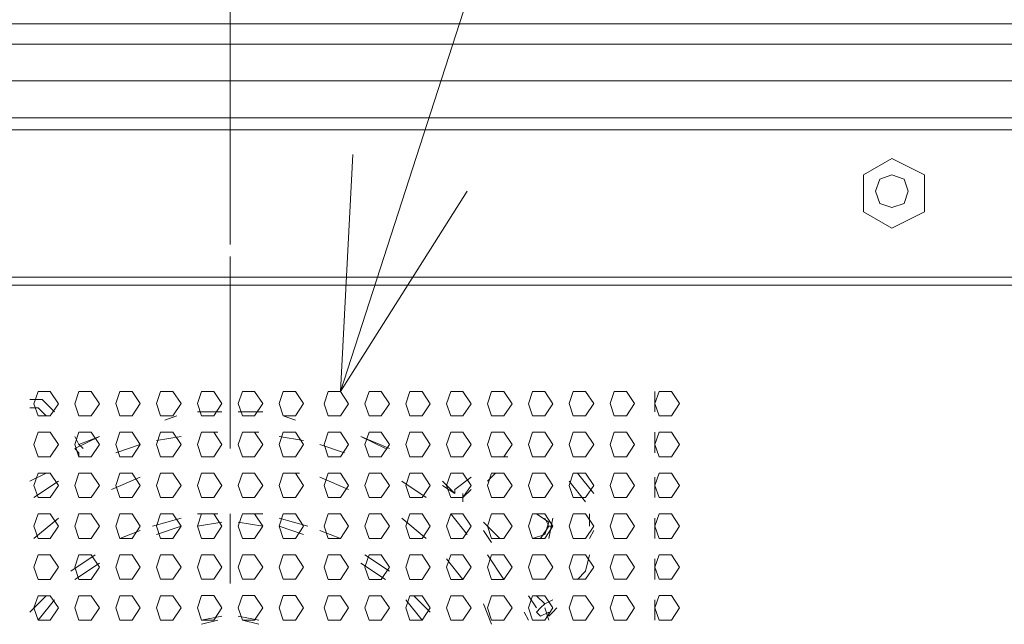
# Model space of a CAD drawing. Units: millimetres. Extents: x -39 to 249, y 47 to 270.
# Drawn here: x 208 to 214, y 151 to 154 of the extents above; entities that cross this region are included whole.
import ezdxf

# ---------------------------------------------------------------- set-up
doc = ezdxf.new("R2010")
doc.units = ezdxf.units.MM
doc.header["$MEASUREMENT"] = 0
doc.layers.add('レイヤー 2', color=7, linetype='Continuous', lineweight=0)

msp = doc.modelspace()

# ---------------------------------------------------------------- linework, layer by layer
at = {"layer": 'レイヤー 2', "color": 7, "lineweight": 9}
for p, q in [((209.5077, 152.4706), (209.5077, 181.0879)), ((198.0565, 153.6136), (216.916, 153.6136)), ((216.916, 153.5077), (198.0565, 153.5077)), ((197.866, 153.3172), (216.916, 153.3172)), ((216.916, 153.1268), (197.866, 153.1268)), ((143.764, 153.0632), (216.3233, 153.0632)), ((210.0792, 151.7086), (210.1427, 152.9362)), ((212.7885, 152.8304), (212.9367, 152.9151)), ((212.9367, 152.9151), (213.106, 152.8304)), ((212.7885, 152.6399), (212.7885, 152.8304)), ((213.106, 152.8304), (213.106, 152.6399)), ((212.9367, 152.5553), (212.7885, 152.6399)), ((213.106, 152.6399), (212.9367, 152.5552)), ((209.5077, 151.4125), (209.5077, 152.4073)), ((143.6582, 152.3012), (216.4292, 152.3012)), ((216.4292, 152.2589), (143.6582, 152.2589)), ((208.534, 151.6663), (208.4705, 151.6663)), ((208.5975, 151.6028), (208.534, 151.6663)), ((211.709, 151.6028), (211.709, 151.7086)), ((208.4705, 151.6239), (208.5128, 151.6239)), ((208.5128, 151.6239), (208.5551, 151.5815)), ((209.2325, 151.5816), (209.169, 151.5603)), ((209.4653, 151.6027), (209.3383, 151.6027)), ((209.4442, 151.6028), (209.3595, 151.6028)), ((209.677, 151.6027), (209.55, 151.6027)), ((209.6558, 151.6028), (209.5712, 151.6028)), ((209.8463, 151.5604), (209.7828, 151.5816)), ((208.7245, 151.4334), (208.7033, 151.4758)), ((208.8303, 151.4758), (208.7033, 151.4123)), ((208.8303, 151.4757), (208.7245, 151.4334)), ((209.2536, 151.4757), (209.1267, 151.4546)), ((209.4442, 151.4969), (209.3595, 151.4969)), ((209.6558, 151.4969), (209.5712, 151.4969)), ((209.8887, 151.4546), (209.7617, 151.4757)), ((210.3332, 151.4123), (210.185, 151.4758)), ((210.312, 151.4122), (210.185, 151.4757)), ((211.709, 151.3911), (211.709, 151.4969)), ((208.7245, 151.3911), (208.7034, 151.4123)), ((208.7456, 151.4122), (208.7245, 151.4333)), ((209.042, 151.4334), (208.915, 151.3911)), ((210.1003, 151.3911), (209.9733, 151.4334)), ((208.7245, 151.3699), (208.7245, 151.3911)), ((210.947, 151.3699), (210.8835, 151.3699)), ((208.5552, 151.2852), (208.4705, 151.2429)), ((209.042, 151.2641), (208.8938, 151.2006)), ((209.1902, 151.2852), (209.1478, 151.2852)), ((209.8675, 151.2852), (209.8252, 151.2852)), ((210.1215, 151.2006), (209.9733, 151.2641)), ((210.7565, 151.2641), (210.6718, 151.2006)), ((210.8411, 151.2429), (210.8835, 151.2852)), ((211.3915, 151.1794), (211.3068, 151.2852)), ((211.709, 151.1583), (211.709, 151.2641)), ((208.6187, 151.2429), (208.4917, 151.1582)), ((210.5236, 151.1582), (210.3967, 151.2429)), ((210.6718, 151.1794), (210.6083, 151.2429)), ((210.6718, 151.1794), (210.6083, 151.2217)), ((210.6718, 151.2005), (210.6718, 151.1793)), ((210.7141, 151.1582), (210.7565, 151.2006)), ((211.3492, 151.1371), (211.2645, 151.2429)), ((210.693, 151.1582), (210.6718, 151.1582)), ((210.7142, 151.1581), (210.7142, 151.1793)), ((210.7142, 151.137), (210.7142, 151.1582)), ((208.6187, 151.0524), (208.4917, 150.9466)), ((209.2537, 151.0524), (209.1055, 151.0101)), ((209.4442, 151.0736), (209.3383, 151.0736)), ((209.5077, 150.714), (209.5077, 151.0738)), ((209.677, 151.0736), (209.5712, 151.0736)), ((209.9098, 151.0101), (209.7617, 151.0524)), ((210.5237, 150.9466), (210.3967, 151.0524)), ((210.7353, 150.9677), (210.6506, 151.0736)), ((211.1587, 150.9466), (211.1798, 151.0524)), ((211.3703, 151.0101), (211.3703, 151.0736)), ((211.709, 150.9466), (211.709, 151.0524)), ((209.2537, 151.0101), (209.1267, 150.9677)), ((209.2537, 151.0101), (209.1267, 150.9677)), ((209.4653, 151.0312), (209.3383, 151.0101)), ((209.4653, 151.0312), (209.3383, 151.0101)), ((209.677, 151.0101), (209.55, 151.0312)), ((209.677, 151.0101), (209.55, 151.0312)), ((209.8887, 150.9677), (209.7617, 151.0101)), ((209.8887, 150.9677), (209.7617, 151.0101)), ((210.9047, 150.9466), (210.82, 151.0312)), ((211.1798, 151.0101), (211.1586, 151.0101)), ((209.042, 150.9889), (208.9362, 150.9466)), ((210.0792, 150.9466), (209.9733, 150.9889)), ((210.8623, 150.9254), (210.82, 150.9889)), ((211.3915, 150.9889), (211.3703, 150.9466)), ((208.8092, 150.8619), (208.6822, 150.7772)), ((210.3332, 150.7772), (210.2062, 150.8619)), ((210.9258, 150.7349), (210.8411, 150.8619)), ((210.9682, 150.7984), (210.9258, 150.8619)), ((208.8303, 150.8196), (208.7033, 150.7349)), ((208.8303, 150.8196), (208.7033, 150.7349)), ((210.312, 150.7349), (210.185, 150.8196)), ((210.312, 150.7349), (210.185, 150.8196)), ((210.7142, 150.7349), (210.6295, 150.8407)), ((211.709, 150.7349), (211.709, 150.8408)), ((208.5552, 150.6502), (208.4705, 150.5656)), ((210.5448, 150.5656), (210.4602, 150.6502)), ((211.0952, 150.5867), (211.0528, 150.6502)), ((211.1375, 150.6079), (211.0952, 150.6502)), ((208.5975, 150.6291), (208.5128, 150.5232)), ((208.5975, 150.6291), (208.5128, 150.5232)), ((210.5025, 150.5232), (210.4178, 150.6291)), ((210.5025, 150.5232), (210.4178, 150.6291)), ((210.8623, 150.5021), (210.82, 150.6079)), ((211.1163, 150.5867), (211.0951, 150.5655)), ((211.1375, 150.6078), (211.1163, 150.5867)), ((211.1798, 150.6291), (211.1375, 150.6079)), ((211.1587, 150.5233), (211.1375, 150.5868)), ((211.1798, 150.5656), (211.201, 150.5867)), ((211.709, 150.5233), (211.709, 150.6291)), ((209.4653, 150.5444), (209.3595, 150.5232)), ((209.6558, 150.5232), (209.55, 150.5444)), ((211.0528, 150.5232), (211.0317, 150.5656)), ((211.1586, 150.5443), (211.1798, 150.5655)), ((211.1587, 150.5444), (211.1587, 150.5656)), ((209.4442, 150.5232), (209.3595, 150.502)), ((209.6558, 150.5021), (209.5712, 150.5232))]:
    msp.add_line(p, q, dxfattribs=at)
for points in [[(217.8262, 175.6692), (210.0792, 151.7086), (210.7353, 152.7457)], [(211.074, 150.9466), (211.1375, 150.9677), (211.1587, 151.0312), (211.0952, 151.0736)], [(211.1163, 150.9466), (211.1587, 151.0101), (211.1375, 151.0524)], [(211.3703, 150.8619), (211.3491, 150.7772), (211.3068, 150.7349)], [(211.0951, 150.5656), (211.1163, 150.5443), (211.1586, 150.5656)]]:
    msp.add_lwpolyline(points, dxfattribs=at)
for points in [[(213.0213, 152.7457), (213.0002, 152.8092), (212.9367, 152.8304), (212.8732, 152.8092), (212.852, 152.7457), (212.8732, 152.6822), (212.9367, 152.661), (213.0002, 152.6822)], [(209.8887, 151.6454), (209.8463, 151.7089), (209.7828, 151.7089), (209.7617, 151.6454), (209.7828, 151.5819), (209.8463, 151.5819)], [(208.6187, 151.6452), (208.5763, 151.7087), (208.5128, 151.7087), (208.4917, 151.6452), (208.5128, 151.5817), (208.5763, 151.5817)], [(208.8303, 151.6452), (208.788, 151.7087), (208.7245, 151.7087), (208.7033, 151.6452), (208.7245, 151.5817), (208.788, 151.5817)], [(209.042, 151.6453), (208.9997, 151.7088), (208.9362, 151.7088), (208.915, 151.6453), (208.9362, 151.5818), (208.9997, 151.5818)], [(209.2537, 151.6453), (209.2113, 151.7088), (209.1478, 151.7088), (209.1267, 151.6453), (209.1478, 151.5818), (209.2113, 151.5818)], [(209.4653, 151.6453), (209.423, 151.7088), (209.3595, 151.7088), (209.3383, 151.6453), (209.3595, 151.5818), (209.423, 151.5818)], [(209.677, 151.6454), (209.6347, 151.7088), (209.5712, 151.7088), (209.55, 151.6454), (209.5712, 151.5818), (209.6347, 151.5818)], [(210.1215, 151.6451), (210.0792, 151.7086), (210.0157, 151.7086), (209.9945, 151.6451), (210.0157, 151.5816), (210.0792, 151.5816)], [(210.3332, 151.6451), (210.2908, 151.7086), (210.2273, 151.7086), (210.2062, 151.6451), (210.2273, 151.5816), (210.2908, 151.5816)], [(210.5448, 151.6452), (210.5025, 151.7087), (210.439, 151.7087), (210.4178, 151.6452), (210.439, 151.5817), (210.5025, 151.5817)], [(210.7565, 151.6452), (210.7142, 151.7087), (210.6507, 151.7087), (210.6295, 151.6452), (210.6507, 151.5817), (210.7142, 151.5817)], [(210.9682, 151.6452), (210.9258, 151.7087), (210.8623, 151.7087), (210.8412, 151.6452), (210.8623, 151.5817), (210.9258, 151.5817)], [(211.1798, 151.6452), (211.1375, 151.7087), (211.074, 151.7087), (211.0528, 151.6452), (211.074, 151.5817), (211.1375, 151.5817)], [(211.3915, 151.6453), (211.3492, 151.7088), (211.2857, 151.7088), (211.2645, 151.6453), (211.2857, 151.5818), (211.3492, 151.5818)], [(211.6032, 151.6453), (211.5608, 151.7088), (211.4973, 151.7088), (211.4762, 151.6453), (211.4973, 151.5818), (211.5608, 151.5818)], [(211.836, 151.6453), (211.7937, 151.7088), (211.7302, 151.7088), (211.709, 151.6453), (211.7302, 151.5818), (211.7937, 151.5818)], [(208.6187, 151.4335), (208.5763, 151.497), (208.5128, 151.497), (208.4917, 151.4335), (208.5128, 151.37), (208.5763, 151.37)], [(208.8303, 151.4336), (208.788, 151.4971), (208.7245, 151.4971), (208.7033, 151.4336), (208.7245, 151.3701), (208.788, 151.3701)], [(209.042, 151.4336), (208.9997, 151.4971), (208.9362, 151.4971), (208.915, 151.4336), (208.9362, 151.3701), (208.9997, 151.3701)], [(209.2537, 151.4336), (209.2113, 151.4971), (209.1478, 151.4971), (209.1267, 151.4336), (209.1478, 151.3701), (209.2113, 151.3701)], [(209.4653, 151.4337), (209.423, 151.4971), (209.3595, 151.4971), (209.3383, 151.4337), (209.3595, 151.3701), (209.423, 151.3701)], [(209.677, 151.4337), (209.6347, 151.4972), (209.5712, 151.4972), (209.55, 151.4337), (209.5712, 151.3702), (209.6347, 151.3702)], [(209.8887, 151.4337), (209.8463, 151.4972), (209.7828, 151.4972), (209.7617, 151.4337), (209.7828, 151.3702), (209.8463, 151.3702)], [(210.1215, 151.4334), (210.0792, 151.4969), (210.0157, 151.4969), (209.9945, 151.4334), (210.0157, 151.3699), (210.0792, 151.3699)], [(210.3332, 151.4335), (210.2908, 151.497), (210.2273, 151.497), (210.2062, 151.4335), (210.2273, 151.37), (210.2908, 151.37)], [(210.5448, 151.4335), (210.5025, 151.497), (210.439, 151.497), (210.4178, 151.4335), (210.439, 151.37), (210.5025, 151.37)], [(210.7565, 151.4335), (210.7142, 151.497), (210.6507, 151.497), (210.6295, 151.4335), (210.6507, 151.37), (210.7142, 151.37)], [(210.9682, 151.4336), (210.9258, 151.497), (210.8623, 151.497), (210.8412, 151.4336), (210.8623, 151.37), (210.9258, 151.37)], [(211.1798, 151.4336), (211.1375, 151.4971), (211.074, 151.4971), (211.0528, 151.4336), (211.074, 151.3701), (211.1375, 151.3701)], [(211.3915, 151.4336), (211.3492, 151.4971), (211.2857, 151.4971), (211.2645, 151.4336), (211.2857, 151.3701), (211.3492, 151.3701)], [(211.6032, 151.4336), (211.5608, 151.4971), (211.4973, 151.4971), (211.4762, 151.4336), (211.4973, 151.3701), (211.5608, 151.3701)], [(211.836, 151.4337), (211.7937, 151.4972), (211.7302, 151.4972), (211.709, 151.4337), (211.7302, 151.3702), (211.7937, 151.3702)], [(208.6187, 151.2219), (208.5763, 151.2854), (208.5128, 151.2854), (208.4917, 151.2219), (208.5128, 151.1584), (208.5763, 151.1584)], [(208.8303, 151.2219), (208.788, 151.2854), (208.7245, 151.2854), (208.7033, 151.2219), (208.7245, 151.1584), (208.788, 151.1584)], [(209.042, 151.2219), (208.9997, 151.2854), (208.9362, 151.2854), (208.915, 151.2219), (208.9362, 151.1584), (208.9997, 151.1584)], [(209.2537, 151.222), (209.2113, 151.2855), (209.1478, 151.2855), (209.1267, 151.222), (209.1478, 151.1584), (209.2113, 151.1584)], [(209.4653, 151.222), (209.423, 151.2855), (209.3595, 151.2855), (209.3383, 151.222), (209.3595, 151.1585), (209.423, 151.1585)], [(209.677, 151.222), (209.6347, 151.2855), (209.5712, 151.2855), (209.55, 151.222), (209.5712, 151.1585), (209.6347, 151.1585)], [(209.8887, 151.222), (209.8463, 151.2855), (209.7828, 151.2855), (209.7617, 151.222), (209.7828, 151.1585), (209.8463, 151.1585)], [(210.1215, 151.2218), (210.0792, 151.2853), (210.0157, 151.2853), (209.9945, 151.2218), (210.0157, 151.1583), (210.0792, 151.1583)], [(210.3332, 151.2218), (210.2908, 151.2853), (210.2273, 151.2853), (210.2062, 151.2218), (210.2273, 151.1583), (210.2908, 151.1583)], [(210.5448, 151.2218), (210.5025, 151.2853), (210.439, 151.2853), (210.4178, 151.2218), (210.439, 151.1583), (210.5025, 151.1583)], [(210.7565, 151.2219), (210.7142, 151.2853), (210.6507, 151.2853), (210.6295, 151.2219), (210.6507, 151.1583), (210.7142, 151.1583)], [(210.9682, 151.2219), (210.9258, 151.2854), (210.8623, 151.2854), (210.8412, 151.2219), (210.8623, 151.1584), (210.9258, 151.1584)], [(211.1798, 151.2219), (211.1375, 151.2854), (211.074, 151.2854), (211.0528, 151.2219), (211.074, 151.1584), (211.1375, 151.1584)], [(211.3915, 151.2219), (211.3492, 151.2854), (211.2857, 151.2854), (211.2645, 151.2219), (211.2857, 151.1584), (211.3492, 151.1584)], [(211.6032, 151.222), (211.5608, 151.2855), (211.4973, 151.2855), (211.4762, 151.222), (211.4973, 151.1585), (211.5608, 151.1585)], [(211.836, 151.222), (211.7937, 151.2855), (211.7302, 151.2855), (211.709, 151.222), (211.7302, 151.1585), (211.7937, 151.1585)], [(208.6187, 151.0102), (208.5763, 151.0737), (208.5128, 151.0737), (208.4917, 151.0102), (208.5128, 150.9467), (208.5763, 150.9467)], [(208.8303, 151.0102), (208.788, 151.0737), (208.7245, 151.0737), (208.7033, 151.0102), (208.7245, 150.9467), (208.788, 150.9467)], [(209.042, 151.0103), (208.9997, 151.0738), (208.9362, 151.0738), (208.915, 151.0103), (208.9362, 150.9467), (208.9997, 150.9467)], [(209.2537, 151.0103), (209.2113, 151.0738), (209.1478, 151.0738), (209.1267, 151.0103), (209.1478, 150.9468), (209.2113, 150.9468)], [(209.4653, 151.0103), (209.423, 151.0738), (209.3595, 151.0738), (209.3383, 151.0103), (209.3595, 150.9468), (209.423, 150.9468)], [(209.677, 151.0103), (209.6347, 151.0738), (209.5712, 151.0738), (209.55, 151.0103), (209.5712, 150.9468), (209.6347, 150.9468)], [(209.8887, 151.0104), (209.8463, 151.0739), (209.7828, 151.0739), (209.7617, 151.0104), (209.7828, 150.9469), (209.8463, 150.9469)], [(210.1215, 151.0101), (210.0792, 151.0736), (210.0157, 151.0736), (209.9945, 151.0101), (210.0157, 150.9466), (210.0792, 150.9466)], [(210.3332, 151.0101), (210.2908, 151.0736), (210.2273, 151.0736), (210.2062, 151.0101), (210.2273, 150.9466), (210.2908, 150.9466)], [(210.5448, 151.0102), (210.5025, 151.0736), (210.439, 151.0736), (210.4178, 151.0102), (210.439, 150.9466), (210.5025, 150.9466)], [(210.7565, 151.0102), (210.7142, 151.0737), (210.6507, 151.0737), (210.6295, 151.0102), (210.6507, 150.9467), (210.7142, 150.9467)], [(210.9682, 151.0102), (210.9258, 151.0737), (210.8623, 151.0737), (210.8412, 151.0102), (210.8623, 150.9467), (210.9258, 150.9467)], [(211.1798, 151.0102), (211.1375, 151.0737), (211.074, 151.0737), (211.0528, 151.0102), (211.074, 150.9467), (211.1375, 150.9467)], [(211.3915, 151.0103), (211.3492, 151.0738), (211.2857, 151.0738), (211.2645, 151.0103), (211.2857, 150.9468), (211.3492, 150.9468)], [(211.6032, 151.0103), (211.5608, 151.0738), (211.4973, 151.0738), (211.4762, 151.0103), (211.4973, 150.9468), (211.5608, 150.9468)], [(211.836, 151.0103), (211.7937, 151.0738), (211.7302, 151.0738), (211.709, 151.0103), (211.7302, 150.9468), (211.7937, 150.9468)], [(208.6187, 150.7985), (208.5763, 150.862), (208.5128, 150.862), (208.4917, 150.7985), (208.5128, 150.735), (208.5763, 150.735)], [(208.8303, 150.7986), (208.788, 150.8621), (208.7245, 150.8621), (208.7033, 150.7986), (208.7245, 150.735), (208.788, 150.735)], [(209.042, 150.7986), (208.9997, 150.8621), (208.9362, 150.8621), (208.915, 150.7986), (208.9362, 150.7351), (208.9997, 150.7351)], [(209.2537, 150.7986), (209.2113, 150.8621), (209.1478, 150.8621), (209.1267, 150.7986), (209.1478, 150.7351), (209.2113, 150.7351)], [(209.4653, 150.7986), (209.423, 150.8621), (209.3595, 150.8621), (209.3383, 150.7986), (209.3595, 150.7351), (209.423, 150.7351)], [(209.677, 150.7987), (209.6347, 150.8622), (209.5712, 150.8622), (209.55, 150.7987), (209.5712, 150.7352), (209.6347, 150.7352)], [(209.8887, 150.7987), (209.8463, 150.8622), (209.7828, 150.8622), (209.7617, 150.7987), (209.7828, 150.7352), (209.8463, 150.7352)], [(210.1215, 150.7984), (210.0792, 150.8619), (210.0157, 150.8619), (209.9945, 150.7984), (210.0157, 150.7349), (210.0792, 150.7349)], [(210.3332, 150.7985), (210.2908, 150.862), (210.2273, 150.862), (210.2062, 150.7985), (210.2273, 150.7349), (210.2908, 150.7349)], [(210.5448, 150.7985), (210.5025, 150.862), (210.439, 150.862), (210.4178, 150.7985), (210.439, 150.735), (210.5025, 150.735)], [(210.7565, 150.7985), (210.7142, 150.862), (210.6507, 150.862), (210.6295, 150.7985), (210.6507, 150.735), (210.7142, 150.735)], [(210.9682, 150.7985), (210.9258, 150.862), (210.8623, 150.862), (210.8412, 150.7985), (210.8623, 150.735), (210.9258, 150.735)], [(211.1798, 150.7986), (211.1375, 150.8621), (211.074, 150.8621), (211.0528, 150.7986), (211.074, 150.7351), (211.1375, 150.7351)], [(211.3915, 150.7986), (211.3492, 150.8621), (211.2857, 150.8621), (211.2645, 150.7986), (211.2857, 150.7351), (211.3492, 150.7351)], [(211.6032, 150.7986), (211.5608, 150.8621), (211.4973, 150.8621), (211.4762, 150.7986), (211.4973, 150.7351), (211.5608, 150.7351)], [(211.836, 150.7987), (211.7937, 150.8622), (211.7302, 150.8622), (211.709, 150.7987), (211.7302, 150.7352), (211.7937, 150.7352)], [(208.6187, 150.5869), (208.5763, 150.6504), (208.5128, 150.6504), (208.4917, 150.5869), (208.5128, 150.5233), (208.5763, 150.5233)], [(208.8303, 150.5869), (208.788, 150.6504), (208.7245, 150.6504), (208.7033, 150.5869), (208.7245, 150.5234), (208.788, 150.5234)], [(209.042, 150.5869), (208.9997, 150.6504), (208.9362, 150.6504), (208.915, 150.5869), (208.9362, 150.5234), (208.9997, 150.5234)], [(209.2537, 150.5869), (209.2113, 150.6504), (209.1478, 150.6504), (209.1267, 150.5869), (209.1478, 150.5234), (209.2113, 150.5234)], [(209.4653, 150.587), (209.423, 150.6505), (209.3595, 150.6505), (209.3383, 150.587), (209.3595, 150.5235), (209.423, 150.5235)], [(209.677, 150.587), (209.6347, 150.6505), (209.5712, 150.6505), (209.55, 150.587), (209.5712, 150.5235), (209.6347, 150.5235)], [(209.8887, 150.587), (209.8463, 150.6505), (209.7828, 150.6505), (209.7617, 150.587), (209.7828, 150.5235), (209.8463, 150.5235)], [(210.1215, 150.5868), (210.0792, 150.6503), (210.0157, 150.6503), (209.9945, 150.5868), (210.0157, 150.5232), (210.0792, 150.5232)], [(210.3332, 150.5868), (210.2908, 150.6503), (210.2273, 150.6503), (210.2062, 150.5868), (210.2273, 150.5233), (210.2908, 150.5233)], [(210.5448, 150.5868), (210.5025, 150.6503), (210.439, 150.6503), (210.4178, 150.5868), (210.439, 150.5233), (210.5025, 150.5233)], [(210.7565, 150.5868), (210.7142, 150.6503), (210.6507, 150.6503), (210.6295, 150.5868), (210.6507, 150.5233), (210.7142, 150.5233)], [(210.9682, 150.5869), (210.9258, 150.6504), (210.8623, 150.6504), (210.8412, 150.5869), (210.8623, 150.5234), (210.9258, 150.5234)], [(211.1798, 150.5869), (211.1375, 150.6504), (211.074, 150.6504), (211.0528, 150.5869), (211.074, 150.5234), (211.1375, 150.5234)], [(211.3915, 150.5869), (211.3492, 150.6504), (211.2857, 150.6504), (211.2645, 150.5869), (211.2857, 150.5234), (211.3492, 150.5234)], [(211.6032, 150.587), (211.5608, 150.6505), (211.4973, 150.6505), (211.4762, 150.587), (211.4973, 150.5235), (211.5608, 150.5235)], [(211.836, 150.587), (211.7937, 150.6505), (211.7302, 150.6505), (211.709, 150.587), (211.7302, 150.5235), (211.7937, 150.5235)]]:
    msp.add_lwpolyline(points, close=True, dxfattribs=at)

doc.saveas('drawing.dxf')
